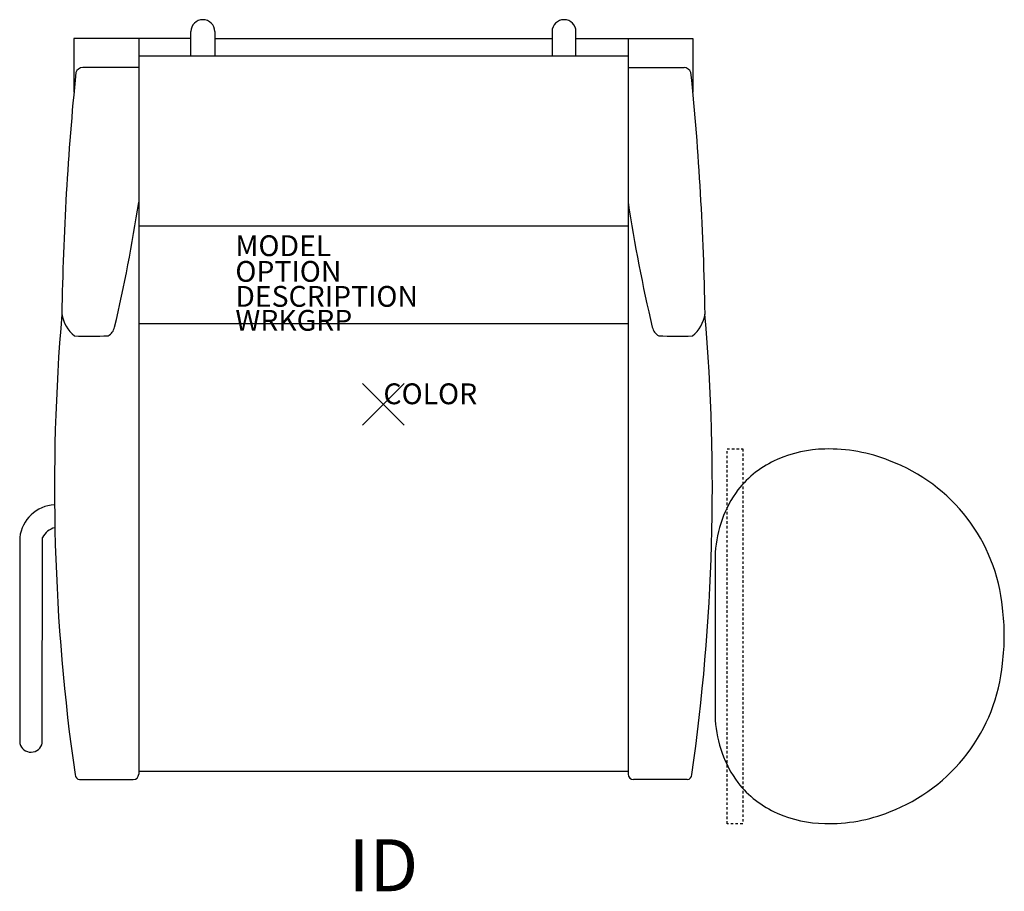
# Model space of a CAD drawing. Units: inches. Extents: x -17.5 to 29.8, y -23.4 to 18.5.
import ezdxf
from ezdxf.enums import TextEntityAlignment as Align

# ---------------------------------------------------------------- set-up
doc = ezdxf.new("R2010")
doc.units = ezdxf.units.IN
doc.header["$MEASUREMENT"] = 0
doc.header["$PDMODE"] = 3
doc.linetypes.add('HIDDEN2', pattern=[0.1875, 0.125, -0.0625])
doc.layers.add('AFUCH-P', color=2, linetype='Continuous')
doc.layers.add('AFUCH-P-TN', color=7, linetype='Continuous')
doc.styles.add('FURNITURE-TAGS', font='SIMPLEX.shx')

msp = doc.modelspace()

# ---------------------------------------------------------------- linework, layer by layer
at = {"layer": 'AFUCH-P'}
for p, q in [((-14.858, 17.565), (-14.859, 14.993)), ((-9.245, 17.565), (-14.858, 17.565)), ((-11.75, 17.565), (-11.75, -17.771)), ((-9.245, 16.731), (-9.245, 17.895)), ((-8.096, 17.899), (-8.096, 16.731)), ((-8.096, 17.565), (8.096, 17.565)), ((8.096, 17.899), (8.096, 16.731)), ((9.245, 16.731), (9.245, 17.895)), ((9.245, 17.565), (14.858, 17.565)), ((11.75, 17.565), (11.75, -17.771)), ((14.858, 17.565), (14.859, 14.993)), ((-11.75, 16.731), (11.75, 16.731)), ((-11.75, 16.173), (-14.436, 16.173)), ((11.75, 16.173), (14.436, 16.173)), ((-11.75, 8.571), (11.75, 8.571)), ((11.75, 3.854), (-11.75, 3.854)), ((-17.465, -6.408), (-17.465, -16.302)), ((-16.38, -16.273), (-16.366, -6.408)), ((15.934, -7.121), (15.934, -15.174)), ((11.75, -17.646), (-11.75, -17.646)), ((-14.59, -18.031), (-12.01, -18.031)), ((14.59, -18.031), (12.01, -18.031))]:
    msp.add_line(p, q, dxfattribs=at)
at = {"layer": 'AFUCH-P', "linetype": 'HIDDEN2'}
for p, q in [((16.5, -2.149), (17.25, -2.149)), ((16.5, -20.149), (16.5, -2.149)), ((17.25, -2.149), (17.25, -20.149)), ((17.25, -20.149), (16.5, -20.149))]:
    msp.add_line(p, q, dxfattribs=at)
at = {"layer": 'AFUCH-P'}
for centre, radius, start, end in [((-8.671, 17.895), 0.574, 0.435, 180), ((8.671, 17.895), 0.574, 0, 179.565), ((-14.414, 15.796), 0.377, 93.371, 159.685), ((14.414, 15.796), 0.377, 20.315, 86.629), ((121.146, 2.216), 136.604, 174.23924, 179.11151), ((-121.146, 2.216), 136.604, 0.88849, 5.76076), ((-84.565, 20.658), 73.635, 346.68318, 351.44403), ((84.565, 20.658), 73.635, 188.55597, 193.31682), ((81.741, -3.969), 97.535, 175.12063, 188.1469), ((-13.813, 4.569), 1.645, 188.2104, 231.5891), ((-81.741, -3.969), 97.535, 351.8531, 4.87937), ((13.813, 4.569), 1.645, 308.4109, 351.7896), ((-13.529, 3.84), 0.635, 298.9911, 347.0125), ((13.529, 3.84), 0.635, 192.9875, 241.0089), ((-14.094, 25.078), 21.811, 268.0522, 272.2927), ((14.094, 25.078), 21.811, 267.7073, 271.9478), ((21.313, -8.133), 5.983, 91.1888, 113.706), ((21.377, -10.023), 7.874, 68.1591, 91.3666), ((20.895, -7.166), 4.93, 113.776, 141.8082), ((21.352, -10.593), 8.414, 5.5007, 69.4437), ((21.612, -7.478), 5.689, 143.7999, 176.3936), ((-15.703, -6.6), 1.773, 92.813, 173.7743), ((-15.592, -6.771), 0.856, 102.2899, 154.8284), ((19.452, -11.116), 10.361, 352.6257, 7.3743), ((21.264, -11.642), 8.502, 290.971, 354.5747), ((21.612, -14.817), 5.689, 183.6064, 216.2001), ((-16.926, -16.154), 0.559, 195.2955, 347.7211), ((-14.547, -17.771), 0.263, 184.2819, 260.5474), ((-12.01, -17.771), 0.26, 270, 0), ((12.01, -17.771), 0.26, 180, 270), ((14.547, -17.771), 0.263, 279.4526, 355.7181), ((20.895, -15.129), 4.93, 218.1918, 246.224), ((21.313, -14.162), 5.983, 246.294, 268.8112), ((21.377, -12.272), 7.874, 268.6334, 291.8409)]:
    msp.add_arc(centre, radius, start, end, dxfattribs=at)
msp.add_point((0, 0), dxfattribs=at)

# ---------------------------------------------------------------- texts
at = {"layer": 'AFUCH-P', "color": 7, "flags": 9}
for tag, p, s in [('MODEL', (-7.11, 7.113), ''), ('OPTION', (-7.11, 5.88), ''), ('DESCRIPTION', (-7.11, 4.68), 'ARISSA'), ('WRKGRP', (-7.11, 3.529), ''), ('COLOR', (0, 0), 'TBD')]:
    msp.add_attdef(tag, p, s, height=1, dxfattribs=at)
at = {"layer": 'AFUCH-P-TN', "style": 'FURNITURE-TAGS', "flags": 8}
msp.add_attdef('ID', text='', height=2.5, dxfattribs=at).set_placement((0, -22.146), align=Align.MIDDLE_CENTER)

doc.saveas('drawing.dxf')
